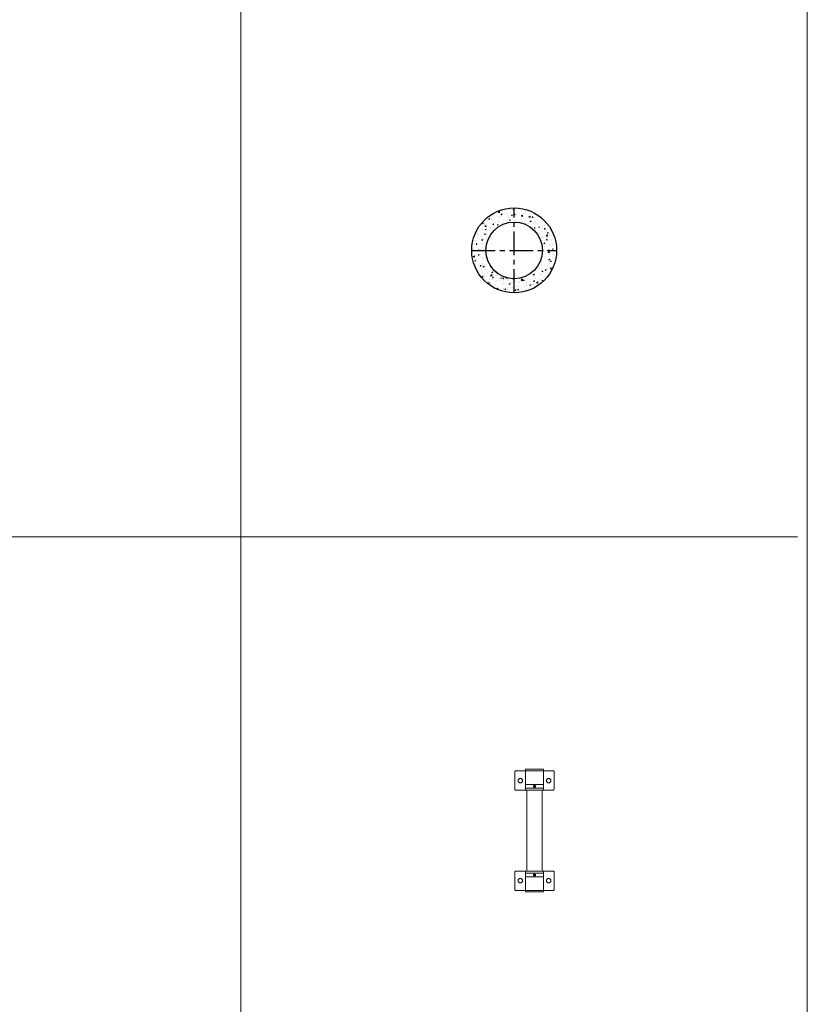
# Model space of a CAD drawing. Extents: x -14214 to 130524, y -33462 to 7217.
# Drawn here: x 13419 to 15504, y -13174 to -10566 of the extents above; entities that cross this region are included whole.
import ezdxf

# ---------------------------------------------------------------- set-up
doc = ezdxf.new("R2010")
doc.units = 0
doc.linetypes.add('CENTER', pattern=[2, 1.25, -0.25, 0.25, -0.25])
doc.layers.get('0').update_dxf_attribs({"linetype": 'CONTINUOUS'})
doc.layers.add('Z-BORDER ONTOP', color=7, linetype='CONTINUOUS', lineweight=25)
doc.layers.add('Z-PART ONTOP', color=3, linetype='CONTINUOUS', lineweight=25)

# ---------------------------------------------------------------- blocks, each defined once
blk = doc.blocks.new('AM 15 top')
at = {"lineweight": 5}
h = blk.add_hatch(dxfattribs=at)
h.set_pattern_fill('AR-CONC', color=0, scale=0.15, style=0)
h.set_pattern_definition([(50, (-16614.607, -814.794), (27.3277, -2.390863), [2.8575, -31.4325]), (355, (-16614.607, -814.794), (-5.286424, 28.658496), [2.286, -25.146]), (100.451, (-16612.33, -814.993), (22.041375, 26.267503), [2.4285, -26.7135]), (46.1842, (-16614.607, -807.174), (40.661856, -6.30635), [4.28625, -47.14875]), (96.6356, (-16611.22, -807.7), (35.610635, 37.11383), [3.64275, -40.07025]), (351.184, (-16614.607, -807.174), (35.61069, 37.11377), [3.429, -37.719]), (21, (-16610.797, -809.079), (22.742232, -15.339828), [2.8575, -31.4325]), (326, (-16610.797, -809.079), (9.270304, 27.628195), [2.286, -25.146]), (71.4514, (-16608.902, -810.357), (32.012474, 12.28843), [2.4285, -26.7135]), (37.5, (-16614.607, -814.794), (0.4632905, 12.683256), [0, -24.8412, 0, -25.527, 0, -25.24125]), (7.5, (-16614.607, -814.794), (10.022949, 15.027086), [0, -14.5542, 0, -24.2697, 0, -9.62025]), (327.5, (-16623.103, -814.794), (20.338589, -0.8593116), [0, -9.525, 0, -29.718, 0, -39.4335]), (317.5, (-16626.913, -814.794), (22.219377, 3.813974), [0, -12.3825, 0, -19.7358, 0, -28.0035])])
h.paths.add_polyline_path([(-112.5, 0), (-75, 0, -0.414214), (0, 75), (0, 112.5, 0.414214)])
h.paths.add_polyline_path([(75, 0), (112.5, 0, 0.414214), (0, 112.5), (0, 75, -0.414214)])
h.paths.add_polyline_path([(0, -75), (0, -112.5, 0.414214), (112.5, 0), (75, 0, -0.414214)])
h.paths.add_polyline_path([(-75, 0), (-112.5, 0, 0.414214), (0, -112.5), (0, -75, -0.414214)])
at = {"color": 0, "linetype": 'CENTER', "ltscale": 50}
for p, q in [((0, -112.5), (0, 112.5)), ((-112.5, 0), (112.5, 0))]:
    blk.add_line(p, q, dxfattribs=at)
at = {"color": 0, "linetype": 'ByBlock'}
blk.add_circle((0, 0), 112.5, dxfattribs=at)
at = {"color": 0, "linetype": 'ByBlock', "ltscale": 100}
blk.add_circle((0, 0), 75, dxfattribs=at)
blk = doc.blocks.new('AMMBV 15 top')
at = {"color": 0, "lineweight": 5}
for p, q in [((-158.5, 70), (-158.5, -30)), ((-158.5, 70), (-158.5, 44)), ((-109.5, 72), (-156.5, 72)), ((-107.5, 70), (-107.5, -30)), ((107.5, 70), (107.5, -30)), ((109.5, 72), (156.5, 72)), ((158.5, 70), (158.5, -30)), ((158.5, 70), (158.5, 44)), ((-162.5, -4), (-162.5, 44)), ((-162.5, 44), (-107.5, 44)), ((-122.5, 44), (-122.5, -4)), ((-112.5, 44), (-112.5, -4)), ((107.5, 40), (-107.5, 40)), ((162.5, 44), (107.5, 44)), ((112.5, 44), (112.5, -4)), ((122.5, 44), (122.5, -4)), ((162.5, -4), (162.5, 44)), ((107.5, 0), (-107.5, 0)), ((-107.5, -4), (-162.5, -4)), ((107.5, -4), (162.5, -4)), ((-109.5, -32), (-156.5, -32)), ((109.5, -32), (156.5, -32))]:
    blk.add_line(p, q, dxfattribs=at)
for points in [[(-120.5, 20), (-119, 17.4), (-116, 17.4), (-114.5, 20), (-116, 22.6), (-119, 22.6)], [(120.5, 20), (119, 17.4), (116, 17.4), (114.5, 20), (116, 22.6), (119, 22.6)]]:
    blk.add_lwpolyline(points, close=True, dxfattribs=at)
for centre, radius in [((-132.5, 57.5), 6), ((132.5, 57.5), 6), ((-117.5, 20), 2), ((117.5, 20), 2), ((-132.5, -17.5), 6), ((132.5, -17.5), 6)]:
    blk.add_circle(centre, radius, dxfattribs=at)
for centre, start, end in [((-156.5, 70), 90, 180), ((-109.5, 70), 0, 90), ((109.5, 70), 90, 180), ((156.5, 70), 0, 90), ((-156.5, -30), 180, 270), ((-109.5, -30), 270, 0), ((109.5, -30), 180, 270), ((156.5, -30), 270, 0)]:
    blk.add_arc(centre, 2, start, end, dxfattribs=at)

msp = doc.modelspace()

# ---------------------------------------------------------------- linework, layer by layer
at = {"layer": 'Z-BORDER ONTOP', "lineweight": 5}
for p, q in [((14004.3, 1564.8), (14004.3, -22435.2)), ((15504.3, 1564.8), (15504.3, -22435.2)), ((6530.7, -11935.2), (15477.9, -11935.2))]:
    msp.add_line(p, q, dxfattribs=at)

# ---------------------------------------------------------------- block references
at = {"layer": 'Z-PART ONTOP', "lineweight": 5, "ltscale": 100}
msp.add_blockref('AM 15 top', (14728, -11176.7), dxfattribs=at)
at = {"layer": 'Z-PART ONTOP', "lineweight": 5, "rotation": 270}
msp.add_blockref('AMMBV 15 top', (14762, -12713.9), dxfattribs=at)

doc.saveas('drawing.dxf')
